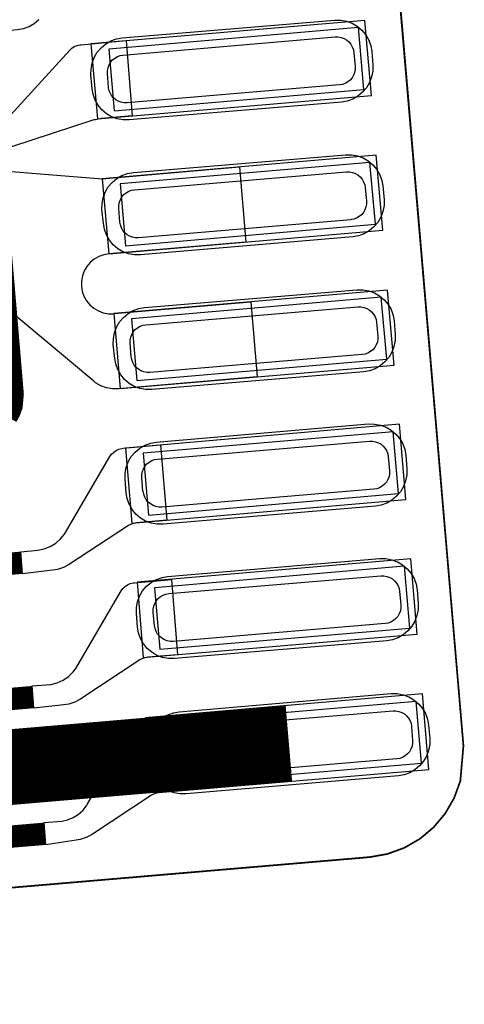
# Model space of a CAD drawing. Extents: x -1.4 to 11.6, y 0.8 to 6.9.
# Drawn here: x 9.6 to 9.7, y 2.2 to 2.5 of the extents above; entities that cross this region are included whole.
import ezdxf

# ---------------------------------------------------------------- set-up
doc = ezdxf.new("R2010")
doc.units = 0
doc.header["$MEASUREMENT"] = 0
for name, color, linetype in [('12_TRA-FS', 2, 'CONTINUOUS'), ('13_MSK-NS', 4, 'CONTINUOUS'), ('19_OUTLINE', 230, 'CONTINUOUS'), ('1_TRA-NS', 1, 'CONTINUOUS'), ('21_STF-', 174, 'CONTINUOUS'), ('23_POP-', 134, 'CONTINUOUS'), ('26_POP-', 54, 'CONTINUOUS'), ('29_PST-NS', 134, 'CONTINUOUS'), ('6_TRA-NS', 1, 'CONTINUOUS'), ('7_TRA-FS', 2, 'CONTINUOUS')]:
    doc.layers.add(name, color=color, linetype=linetype)

msp = doc.modelspace()

# ---------------------------------------------------------------- linework, layer by layer
at = {"layer": '12_TRA-FS'}
msp.add_lwpolyline([(9.6355, 2.3047, 0.022, 0.022, 0), (9.5158, 2.2945, 0.022, 0.022, 0)], format="xyseb", dxfattribs=at)
at = {"layer": '13_MSK-NS'}
for points in [[(9.587, 2.5101), (9.6488, 2.5153), (9.65054, 2.51529), (9.65226, 2.51497), (9.6539, 2.51436), (9.65541, 2.51348), (9.65674, 2.51234), (9.65786, 2.511), (9.65872, 2.50948), (9.65931, 2.50783), (9.6596, 2.5062), (9.6599, 2.5022), (9.65989, 2.50046), (9.65957, 2.49874), (9.65896, 2.4971), (9.65808, 2.49559), (9.65694, 2.49426), (9.6556, 2.49314), (9.65408, 2.49228), (9.65243, 2.49169), (9.6508, 2.4914), (9.589, 2.4862), (9.58726, 2.48621), (9.58554, 2.48653), (9.5839, 2.48714), (9.58239, 2.48802), (9.58106, 2.48916), (9.57994, 2.4905), (9.57908, 2.49202), (9.57849, 2.49367), (9.5782, 2.4953), (9.5779, 2.4993), (9.57791, 2.50104), (9.57823, 2.50276), (9.57884, 2.5044), (9.57972, 2.50591), (9.58086, 2.50724), (9.5822, 2.50836), (9.58372, 2.50922), (9.58537, 2.50981), (9.587, 2.5101)], [(9.5903, 2.4709), (9.652, 2.4761), (9.65374, 2.47609), (9.65546, 2.47577), (9.6571, 2.47516), (9.65861, 2.47428), (9.65994, 2.47314), (9.66106, 2.4718), (9.66192, 2.47028), (9.66251, 2.46863), (9.6628, 2.467), (9.6632, 2.463), (9.66319, 2.46126), (9.66287, 2.45954), (9.66226, 2.4579), (9.66138, 2.45639), (9.66024, 2.45506), (9.6589, 2.45394), (9.65738, 2.45308), (9.65573, 2.45249), (9.6541, 2.4522), (9.5923, 2.4469), (9.59056, 2.44691), (9.58884, 2.44723), (9.5872, 2.44784), (9.58569, 2.44872), (9.58436, 2.44986), (9.58324, 2.4512), (9.58238, 2.45272), (9.58179, 2.45437), (9.5815, 2.4561), (9.5811, 2.4601), (9.58111, 2.46184), (9.58143, 2.46356), (9.58204, 2.4652), (9.58292, 2.46671), (9.58406, 2.46804), (9.5854, 2.46916), (9.58692, 2.47002), (9.58857, 2.47061), (9.5903, 2.4709)], [(9.5935, 2.4316), (9.6553, 2.4368), (9.65704, 2.43679), (9.65876, 2.43647), (9.6604, 2.43586), (9.66191, 2.43498), (9.66324, 2.43384), (9.66436, 2.4325), (9.66522, 2.43098), (9.66581, 2.42933), (9.6661, 2.4277), (9.6664, 2.4237), (9.66639, 2.42196), (9.66607, 2.42024), (9.66546, 2.4186), (9.66458, 2.41709), (9.66344, 2.41576), (9.6621, 2.41464), (9.66058, 2.41378), (9.65893, 2.41319), (9.6573, 2.4129), (9.5956, 2.4077), (9.59386, 2.40771), (9.59214, 2.40803), (9.5905, 2.40864), (9.58899, 2.40952), (9.58766, 2.41066), (9.58654, 2.412), (9.58568, 2.41352), (9.58509, 2.41517), (9.5848, 2.4168), (9.5844, 2.4208), (9.58441, 2.42254), (9.58473, 2.42426), (9.58534, 2.4259), (9.58622, 2.42741), (9.58736, 2.42874), (9.5887, 2.42986), (9.59022, 2.43072), (9.59187, 2.43131), (9.5935, 2.4316)], [(9.5969, 2.3924), (9.6587, 2.3977), (9.66044, 2.39769), (9.66216, 2.39737), (9.6638, 2.39676), (9.66531, 2.39588), (9.66664, 2.39474), (9.66776, 2.3934), (9.66862, 2.39188), (9.66921, 2.39023), (9.6695, 2.3886), (9.6698, 2.3846), (9.66979, 2.38286), (9.66947, 2.38114), (9.66886, 2.3795), (9.66798, 2.37799), (9.66684, 2.37666), (9.6655, 2.37554), (9.66398, 2.37468), (9.66233, 2.37409), (9.6607, 2.3738), (9.5989, 2.3685), (9.59716, 2.36851), (9.59544, 2.36883), (9.5938, 2.36944), (9.59229, 2.37032), (9.59096, 2.37146), (9.58984, 2.3728), (9.58898, 2.37432), (9.58839, 2.37597), (9.5881, 2.3777), (9.5878, 2.3816), (9.58781, 2.38334), (9.58813, 2.38506), (9.58874, 2.3867), (9.58962, 2.38821), (9.59076, 2.38954), (9.5921, 2.39066), (9.59362, 2.39152), (9.59527, 2.39211), (9.5969, 2.3924)], [(9.6002, 2.3533), (9.662, 2.3585), (9.66374, 2.35849), (9.66546, 2.35817), (9.6671, 2.35756), (9.66861, 2.35668), (9.66994, 2.35554), (9.67106, 2.3542), (9.67192, 2.35268), (9.67251, 2.35103), (9.6728, 2.3494), (9.6731, 2.3454), (9.67309, 2.34366), (9.67277, 2.34194), (9.67216, 2.3403), (9.67128, 2.33879), (9.67014, 2.33746), (9.6688, 2.33634), (9.66728, 2.33548), (9.66563, 2.33489), (9.664, 2.3346), (9.6022, 2.3294), (9.60046, 2.32941), (9.59874, 2.32973), (9.5971, 2.33034), (9.59559, 2.33122), (9.59426, 2.33236), (9.59314, 2.3337), (9.59228, 2.33522), (9.59169, 2.33687), (9.5914, 2.3385), (9.5911, 2.3425), (9.59111, 2.34424), (9.59143, 2.34596), (9.59204, 2.3476), (9.59292, 2.34911), (9.59406, 2.35044), (9.5954, 2.35156), (9.59692, 2.35242), (9.59857, 2.35301), (9.6002, 2.3533)], [(9.6036, 2.3139), (9.6653, 2.3192), (9.66704, 2.31919), (9.66876, 2.31887), (9.6704, 2.31826), (9.67191, 2.31738), (9.67324, 2.31624), (9.67436, 2.3149), (9.67522, 2.31338), (9.67581, 2.31173), (9.6761, 2.31), (9.6765, 2.3061), (9.67649, 2.30436), (9.67617, 2.30264), (9.67556, 2.301), (9.67468, 2.29949), (9.67354, 2.29816), (9.6722, 2.29704), (9.67068, 2.29618), (9.66903, 2.29559), (9.6674, 2.2953), (9.6056, 2.29), (9.60386, 2.29001), (9.60214, 2.29033), (9.6005, 2.29094), (9.59899, 2.29182), (9.59766, 2.29296), (9.59654, 2.2943), (9.59568, 2.29582), (9.59509, 2.29747), (9.5948, 2.2991), (9.5944, 2.3031), (9.59441, 2.30484), (9.59473, 2.30656), (9.59534, 2.3082), (9.59622, 2.30971), (9.59736, 2.31104), (9.5987, 2.31216), (9.60022, 2.31302), (9.60187, 2.31361), (9.6036, 2.3139)]]:
    msp.add_lwpolyline(points, close=True, dxfattribs=at)
at = {"layer": '19_OUTLINE'}
msp.add_lwpolyline([(9.1594, 2.229, 0.0005, 0.0005, 0), (9.659, 2.2716, 0.0005, 0.0005, 0), (9.659, 2.2716, 0.0005, 0.0005, 0), (9.664167, 2.272513, 0.0005, 0.0005, 0), (9.669083, 2.274302, 0.0005, 0.0005, 0), (9.673613, 2.276917, 0.0005, 0.0005, 0), (9.67762, 2.28028, 0.0005, 0.0005, 0), (9.680983, 2.284287, 0.0005, 0.0005, 0), (9.683598, 2.288817, 0.0005, 0.0005, 0), (9.685387, 2.293733, 0.0005, 0.0005, 0), (9.6863, 2.304, 0.0005, 0.0005, 0), (9.6452, 2.7847, 0.0005, 0.0005, 0), (9.6452, 2.7847, 0.0005, 0.0005, 0), (9.644287, 2.789867, 0.0005, 0.0005, 0), (9.642498, 2.794783, 0.0005, 0.0005, 0), (9.639883, 2.799313, 0.0005, 0.0005, 0), (9.63652, 2.80332, 0.0005, 0.0005, 0), (9.632513, 2.806683, 0.0005, 0.0005, 0), (9.627983, 2.809298, 0.0005, 0.0005, 0), (9.623067, 2.811087, 0.0005, 0.0005, 0), (9.6128, 2.812, 0.0005, 0.0005, 0), (9.1922, 2.7762, 0.0005, 0.0005, 0)], format="xyseb", dxfattribs=at)
at = {"layer": '1_TRA-NS'}
msp.add_lwpolyline([(9.5267, 2.5162), (9.5272, 2.5097), (9.5417, 2.5111), (9.5565, 2.5125), (9.55822, 2.51281), (9.55986, 2.51341), (9.56137, 2.51429), (9.56271, 2.51541)], dxfattribs=at)
for points in [[(9.5798, 2.4865), (9.6595, 2.4933), (9.6576, 2.5152), (9.5779, 2.5084), (9.5798, 2.4865)], [(9.5503, 2.4831), (9.5717, 2.5065), (9.57233, 2.50709), (9.57305, 2.50757), (9.57384, 2.50791), (9.57468, 2.50811), (9.575, 2.5081), (9.5881, 2.5093), (9.5899, 2.4874), (9.5809, 2.4866), (9.57918, 2.48629), (9.5787, 2.4862), (9.5548, 2.4784), (9.5503, 2.4831)], [(9.5831, 2.4472), (9.6628, 2.4541), (9.6609, 2.476), (9.5812, 2.4691), (9.5831, 2.4472)], [(9.5864, 2.408), (9.6661, 2.4148), (9.6642, 2.4367), (9.5845, 2.4299), (9.5864, 2.408)], [(9.5898, 2.3688), (9.6695, 2.3757), (9.6677, 2.3976), (9.5879, 2.3907), (9.5898, 2.3688)], [(9.5575, 2.3605), (9.5624, 2.361), (9.56425, 2.36137), (9.56602, 2.36206), (9.56764, 2.36304), (9.56906, 2.36429), (9.5702, 2.3656), (9.5834, 2.3882), (9.5839, 2.38891), (9.58452, 2.38952), (9.58523, 2.39001), (9.58602, 2.39038), (9.58685, 2.3906), (9.5873, 2.3907), (9.5981, 2.3916), (9.6, 2.3697), (9.5911, 2.3689), (9.59023, 2.36876), (9.58941, 2.36846), (9.5888, 2.3681), (9.5714, 2.3567), (9.56986, 2.35587), (9.56819, 2.35533), (9.5667, 2.3551), (9.558, 2.3541), (9.5575, 2.3605)], [(9.5931, 2.3297), (9.6728, 2.3365), (9.671, 2.3584), (9.5913, 2.3516), (9.5931, 2.3297)], [(9.5608, 2.3215), (9.5662, 2.3219), (9.56804, 2.32236), (9.56978, 2.32313), (9.57136, 2.32419), (9.57274, 2.32551), (9.5735, 2.3265), (9.5867, 2.3491), (9.5872, 2.34981), (9.58782, 2.35042), (9.58853, 2.35091), (9.58932, 2.35128), (9.59015, 2.3515), (9.5906, 2.3515), (9.6013, 2.3524), (9.6031, 2.3305), (9.5944, 2.3298), (9.59353, 2.32966), (9.59271, 2.32936), (9.5921, 2.329), (9.5747, 2.3175), (9.57316, 2.31667), (9.57149, 2.31613), (9.57, 2.3159), (9.5613, 2.315), (9.5608, 2.3215)], [(9.5965, 2.2903), (9.6762, 2.2971), (9.6744, 2.3191), (9.5947, 2.3122), (9.5965, 2.2903)], [(9.5643, 2.2817), (9.5694, 2.2821), (9.5711, 2.28246), (9.57271, 2.28311), (9.57419, 2.28403), (9.57548, 2.28519), (9.57655, 2.28656), (9.5768, 2.2869), (9.5901, 2.3097), (9.5906, 2.31041), (9.59122, 2.31102), (9.59193, 2.31151), (9.59272, 2.31188), (9.59355, 2.3121), (9.594, 2.3122), (9.6048, 2.3131), (9.6067, 2.2912), (9.5978, 2.2904), (9.59693, 2.29026), (9.59611, 2.28996), (9.5955, 2.2896), (9.578, 2.2781), (9.57646, 2.27727), (9.57479, 2.27673), (9.5736, 2.2765), (9.5648, 2.2752), (9.5643, 2.2817)]]:
    msp.add_lwpolyline(points, close=True, dxfattribs=at)
at = {"layer": '21_STF-'}
msp.add_lwpolyline([(9.1594, 2.229, 0.0005, 0.0005, 0), (9.659, 2.2716, 0.0005, 0.0005, 0), (9.659, 2.2716, 0.0005, 0.0005, 0), (9.664167, 2.272513, 0.0005, 0.0005, 0), (9.669083, 2.274302, 0.0005, 0.0005, 0), (9.673613, 2.276917, 0.0005, 0.0005, 0), (9.67762, 2.28028, 0.0005, 0.0005, 0), (9.680983, 2.284287, 0.0005, 0.0005, 0), (9.683598, 2.288817, 0.0005, 0.0005, 0), (9.685387, 2.293733, 0.0005, 0.0005, 0), (9.6863, 2.304, 0.0005, 0.0005, 0), (9.6673, 2.527, 0.0005, 0.0005, 0), (9.6673, 2.527, 0.0005, 0.0005, 0), (9.666387, 2.532167, 0.0005, 0.0005, 0), (9.664598, 2.537083, 0.0005, 0.0005, 0), (9.661983, 2.541613, 0.0005, 0.0005, 0), (9.65862, 2.54562, 0.0005, 0.0005, 0), (9.654613, 2.548983, 0.0005, 0.0005, 0), (9.650083, 2.551598, 0.0005, 0.0005, 0), (9.645167, 2.553387, 0.0005, 0.0005, 0), (9.640016, 2.554296, 0.0005, 0.0005, 0), (9.6348, 2.5543, 0.0005, 0.0005, 0)], format="xyseb", dxfattribs=at)
at = {"layer": '23_POP-'}
for points in [[(9.5846, 2.4889), (9.6573, 2.4951), (9.6558, 2.5131), (9.5831, 2.5068), (9.5846, 2.4889)], [(9.5879, 2.4496), (9.6607, 2.4559), (9.6591, 2.4738), (9.5864, 2.4676), (9.5879, 2.4496)], [(9.5912, 2.4104), (9.664, 2.4166), (9.6624, 2.4346), (9.5897, 2.4283), (9.5912, 2.4104)], [(9.5946, 2.3712), (9.6674, 2.3775), (9.6658, 2.3954), (9.5931, 2.3892), (9.5946, 2.3712)], [(9.5979, 2.3321), (9.6707, 2.3383), (9.6691, 2.3563), (9.5964, 2.35), (9.5979, 2.3321)], [(9.6013, 2.2927), (9.6741, 2.299), (9.6725, 2.3169), (9.5998, 2.3107), (9.6013, 2.2927)]]:
    msp.add_lwpolyline(points, close=True, dxfattribs=at)
at = {"layer": '26_POP-'}
for points in [[(9.5846, 2.4889), (9.6573, 2.4951), (9.6558, 2.5131), (9.5831, 2.5068), (9.5846, 2.4889)], [(9.5879, 2.4496), (9.6607, 2.4559), (9.6591, 2.4738), (9.5864, 2.4676), (9.5879, 2.4496)], [(9.5912, 2.4104), (9.664, 2.4166), (9.6624, 2.4346), (9.5897, 2.4283), (9.5912, 2.4104)], [(9.5946, 2.3712), (9.6674, 2.3775), (9.6658, 2.3954), (9.5931, 2.3892), (9.5946, 2.3712)], [(9.5979, 2.3321), (9.6707, 2.3383), (9.6691, 2.3563), (9.5964, 2.35), (9.5979, 2.3321)], [(9.6013, 2.2927), (9.6741, 2.299), (9.6725, 2.3169), (9.5998, 2.3107), (9.6013, 2.2927)]]:
    msp.add_lwpolyline(points, close=True, dxfattribs=at)
at = {"layer": '29_PST-NS'}
for points in [[(9.5872, 2.5051), (9.649, 2.5104), (9.64987, 2.5104), (9.65073, 2.51024), (9.65155, 2.50993), (9.65231, 2.50949), (9.65297, 2.50892), (9.65353, 2.50825), (9.65396, 2.50749), (9.65426, 2.50667), (9.6544, 2.5058), (9.6548, 2.5018), (9.6548, 2.50093), (9.65464, 2.50007), (9.65433, 2.49925), (9.65389, 2.49849), (9.65332, 2.49783), (9.65265, 2.49727), (9.65189, 2.49684), (9.65107, 2.49654), (9.6502, 2.4964), (9.5884, 2.4912), (9.58753, 2.4912), (9.58667, 2.49136), (9.58585, 2.49167), (9.58509, 2.49211), (9.58443, 2.49268), (9.58387, 2.49335), (9.58344, 2.49411), (9.58314, 2.49493), (9.583, 2.4957), (9.5827, 2.4997), (9.5827, 2.50057), (9.58286, 2.50143), (9.58317, 2.50225), (9.58361, 2.50301), (9.58418, 2.50367), (9.58485, 2.50423), (9.58561, 2.50466), (9.58643, 2.50496), (9.5872, 2.5051)], [(9.5906, 2.4659), (9.6523, 2.4711), (9.65317, 2.4711), (9.65403, 2.47094), (9.65485, 2.47063), (9.65561, 2.47019), (9.65627, 2.46962), (9.65683, 2.46895), (9.65726, 2.46819), (9.65756, 2.46737), (9.6577, 2.4665), (9.6581, 2.4626), (9.6581, 2.46173), (9.65794, 2.46087), (9.65763, 2.46005), (9.65719, 2.45929), (9.65662, 2.45863), (9.65595, 2.45807), (9.65519, 2.45764), (9.65437, 2.45734), (9.6535, 2.4572), (9.6535, 2.4571), (9.5917, 2.4519), (9.59083, 2.4519), (9.58997, 2.45206), (9.58915, 2.45237), (9.58839, 2.45281), (9.58773, 2.45338), (9.58717, 2.45405), (9.58674, 2.45481), (9.58644, 2.45563), (9.5863, 2.4565), (9.586, 2.4605), (9.586, 2.46137), (9.58616, 2.46223), (9.58647, 2.46305), (9.58691, 2.46381), (9.58748, 2.46447), (9.58815, 2.46503), (9.58891, 2.46546), (9.58973, 2.46576), (9.5906, 2.4659)], [(9.5939, 2.4266), (9.6556, 2.4318), (9.65647, 2.4318), (9.65733, 2.43164), (9.65815, 2.43133), (9.65891, 2.43089), (9.65957, 2.43032), (9.66013, 2.42965), (9.66056, 2.42889), (9.66086, 2.42807), (9.661, 2.4273), (9.6614, 2.4233), (9.6614, 2.42243), (9.66124, 2.42157), (9.66093, 2.42075), (9.66049, 2.41999), (9.65992, 2.41933), (9.65925, 2.41877), (9.65849, 2.41834), (9.65767, 2.41804), (9.6568, 2.4179), (9.595, 2.4127), (9.59413, 2.4127), (9.59327, 2.41286), (9.59245, 2.41317), (9.59169, 2.41361), (9.59103, 2.41418), (9.59047, 2.41485), (9.59004, 2.41561), (9.58974, 2.41643), (9.5896, 2.4172), (9.5893, 2.4212), (9.5893, 2.42207), (9.58946, 2.42293), (9.58977, 2.42375), (9.59021, 2.42451), (9.59078, 2.42517), (9.59145, 2.42573), (9.59221, 2.42616), (9.59303, 2.42646), (9.5939, 2.4266)], [(9.5973, 2.3875), (9.659, 2.3927), (9.65987, 2.3927), (9.66073, 2.39254), (9.66155, 2.39223), (9.66231, 2.39179), (9.66297, 2.39122), (9.66353, 2.39055), (9.66396, 2.38979), (9.66426, 2.38897), (9.6644, 2.3881), (9.6648, 2.3841), (9.6648, 2.38323), (9.66464, 2.38237), (9.66433, 2.38155), (9.66389, 2.38079), (9.66332, 2.38013), (9.66265, 2.37957), (9.66189, 2.37914), (9.66107, 2.37884), (9.6602, 2.3787), (9.5985, 2.3735), (9.59763, 2.3735), (9.59677, 2.37366), (9.59595, 2.37397), (9.59519, 2.37441), (9.59453, 2.37498), (9.59397, 2.37565), (9.59354, 2.37641), (9.59324, 2.37723), (9.5931, 2.3781), (9.593, 2.3781), (9.5927, 2.3821), (9.5927, 2.38297), (9.59286, 2.38383), (9.59317, 2.38465), (9.59361, 2.38541), (9.59418, 2.38607), (9.59485, 2.38663), (9.59561, 2.38706), (9.59643, 2.38736), (9.5973, 2.3875)], [(9.6006, 2.3483), (9.6623, 2.3535), (9.66317, 2.3535), (9.66403, 2.35334), (9.66485, 2.35303), (9.66561, 2.35259), (9.66627, 2.35202), (9.66683, 2.35135), (9.66726, 2.35059), (9.66756, 2.34977), (9.6677, 2.349), (9.6681, 2.345), (9.6681, 2.34413), (9.66794, 2.34327), (9.66763, 2.34245), (9.66719, 2.34169), (9.66662, 2.34103), (9.66595, 2.34047), (9.66519, 2.34004), (9.66437, 2.33974), (9.6635, 2.3396), (9.6018, 2.3344), (9.60093, 2.3344), (9.60007, 2.33456), (9.59925, 2.33487), (9.59849, 2.33531), (9.59783, 2.33588), (9.59727, 2.33655), (9.59684, 2.33731), (9.59654, 2.33813), (9.5964, 2.3389), (9.596, 2.3429), (9.596, 2.34377), (9.59616, 2.34463), (9.59647, 2.34545), (9.59691, 2.34621), (9.59748, 2.34687), (9.59815, 2.34743), (9.59891, 2.34786), (9.59973, 2.34816), (9.6006, 2.3483)], [(9.604, 2.309), (9.6658, 2.3142), (9.66667, 2.3142), (9.66753, 2.31404), (9.66835, 2.31373), (9.66911, 2.31329), (9.66977, 2.31272), (9.67033, 2.31205), (9.67076, 2.31129), (9.67106, 2.31047), (9.6712, 2.3096), (9.6715, 2.3056), (9.6715, 2.30473), (9.67134, 2.30387), (9.67103, 2.30305), (9.67059, 2.30229), (9.67002, 2.30163), (9.66935, 2.30107), (9.66859, 2.30064), (9.66777, 2.30034), (9.6669, 2.3002), (9.6052, 2.295), (9.60433, 2.295), (9.60347, 2.29516), (9.60265, 2.29547), (9.60189, 2.29591), (9.60123, 2.29648), (9.60067, 2.29715), (9.60024, 2.29791), (9.59994, 2.29873), (9.5998, 2.2996), (9.5994, 2.3036), (9.5994, 2.30447), (9.59956, 2.30533), (9.59987, 2.30615), (9.60031, 2.30691), (9.60088, 2.30757), (9.60155, 2.30813), (9.60231, 2.30856), (9.60313, 2.30886), (9.604, 2.309)]]:
    msp.add_lwpolyline(points, close=True, dxfattribs=at)
at = {"layer": '6_TRA-NS'}
for points in [[(9.5495, 2.4726, 0.0065, 0.0065, 0), (9.5551, 2.4064, 0.0065, 0.0065, 0), (9.5551, 2.4064, 0.0065, 0.0065, 0), (9.554796, 2.403047, 0.0065, 0.0065, 0), (9.554207, 2.401419, 0.0065, 0.0065, 0), (9.553344, 2.399919, 0.0065, 0.0065, 0)], [(9.2024, 2.2877, 0.0065, 0.0065, 0), (9.4118, 2.3057, 0.0065, 0.0065, 0), (9.4118, 2.3057, 0.0065, 0.0065, 0), (9.415235, 2.306301, 0.0065, 0.0065, 0), (9.418508, 2.307486, 0.0065, 0.0065, 0), (9.421526, 2.309222, 0.0065, 0.0065, 0), (9.4254, 2.3127, 0.0065, 0.0065, 0), (9.4502, 2.3422, 0.0065, 0.0065, 0), (9.4502, 2.3422, 0.0065, 0.0065, 0), (9.454051, 2.345711, 0.0065, 0.0065, 0), (9.457075, 2.34745, 0.0065, 0.0065, 0), (9.460355, 2.348637, 0.0065, 0.0065, 0), (9.4638, 2.3492, 0.0065, 0.0065, 0), (9.5577, 2.3573, 0.0065, 0.0065, 0)], [(9.5611, 2.3182, 0.0065, 0.0065, 0), (9.4512, 2.3088, 0.0065, 0.0065, 0), (9.4512, 2.3088, 0.0065, 0.0065, 0), (9.449485, 2.308493, 0.0065, 0.0065, 0), (9.447841, 2.307892, 0.0065, 0.0065, 0), (9.446327, 2.307014, 0.0065, 0.0065, 0), (9.4445, 2.3054, 0.0065, 0.0065, 0), (9.4412, 2.3017, 0.0065, 0.0065, 0), (9.4412, 2.3017, 0.0065, 0.0065, 0), (9.437663, 2.298508, 0.0065, 0.0065, 0), (9.434641, 2.296749, 0.0065, 0.0065, 0), (9.43136, 2.295542, 0.0065, 0.0065, 0), (9.4279, 2.295, 0.0065, 0.0065, 0), (9.1924, 2.2748, 0.0065, 0.0065, 0)], [(9.5645, 2.2784, 0.0065, 0.0065, 0), (9.4599, 2.2696, 0.0065, 0.0065, 0), (9.4599, 2.2696, 0.0065, 0.0065, 0), (9.454698, 2.269839, 0.0065, 0.0065, 0), (9.451337, 2.270746, 0.0065, 0.0065, 0), (9.448185, 2.272223, 0.0065, 0.0065, 0), (9.4453, 2.2742, 0.0065, 0.0065, 0), (9.4407, 2.2781, 0.0065, 0.0065, 0), (9.4407, 2.2781, 0.0065, 0.0065, 0), (9.43786, 2.280116, 0.0065, 0.0065, 0), (9.434718, 2.281602, 0.0065, 0.0065, 0), (9.431365, 2.282519, 0.0065, 0.0065, 0), (9.426, 2.2828, 0.0065, 0.0065, 0), (9.1667, 2.2606, 0.0065, 0.0065, 0)]]:
    msp.add_lwpolyline(points, format="xyseb", dxfattribs=at)
at = {"layer": '7_TRA-FS'}
for points in [[(9.5798, 2.4865), (9.6595, 2.4933), (9.6576, 2.5152), (9.5779, 2.5084), (9.5798, 2.4865)], [(9.5831, 2.4472), (9.6628, 2.4541), (9.6609, 2.476), (9.5812, 2.4691), (9.5831, 2.4472)], [(9.5864, 2.408), (9.6661, 2.4148), (9.6642, 2.4367), (9.5845, 2.4299), (9.5864, 2.408)], [(9.5898, 2.3688), (9.6695, 2.3757), (9.6677, 2.3976), (9.5879, 2.3907), (9.5898, 2.3688)], [(9.5931, 2.3297), (9.6728, 2.3365), (9.671, 2.3584), (9.5913, 2.3516), (9.5931, 2.3297)], [(9.5965, 2.2903), (9.6762, 2.2971), (9.6744, 2.3191), (9.5947, 2.3122), (9.5965, 2.2903)]]:
    msp.add_lwpolyline(points, close=True, dxfattribs=at)
msp.add_lwpolyline([(9.5548, 2.4712), (9.5812, 2.4691), (9.6211, 2.4726), (9.623, 2.4506), (9.5831, 2.4472), (9.5816, 2.44695), (9.58017, 2.44644), (9.57884, 2.44569), (9.57767, 2.44472), (9.57668, 2.44356), (9.57591, 2.44224), (9.57538, 2.44082), (9.57511, 2.43932), (9.5751, 2.4378), (9.57535, 2.4363), (9.57586, 2.43487), (9.57661, 2.43354), (9.57758, 2.43237), (9.57874, 2.43138), (9.58006, 2.43061), (9.58148, 2.43008), (9.58298, 2.42981), (9.5845, 2.4298), (9.5846, 2.4299), (9.6244, 2.4333), (9.6244, 2.4333), (9.6263, 2.4114), (9.5859, 2.4079), (9.58414, 2.4079), (9.58242, 2.4082), (9.58077, 2.40879), (9.57926, 2.40967), (9.5787, 2.4102), (9.5503, 2.4338)], dxfattribs=at)

doc.saveas('drawing.dxf')
